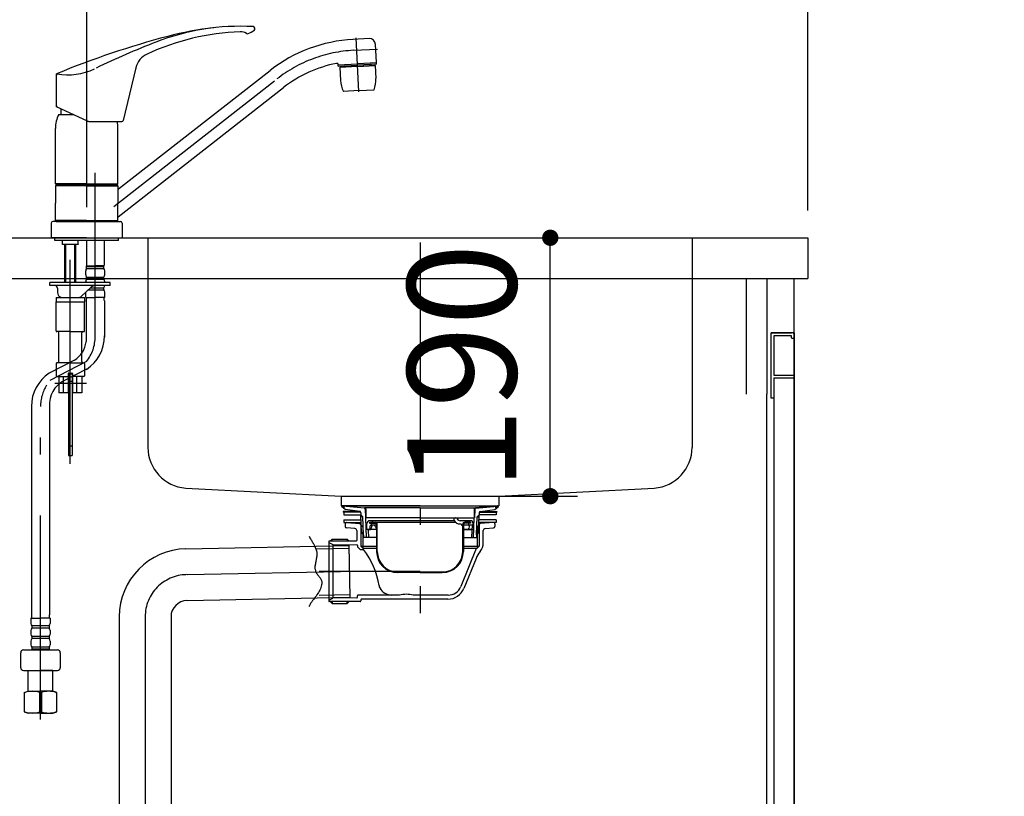
# Model space of a CAD drawing. Units: millimetres. Extents: x 210 to 8110, y 68 to 5608.
# Drawn here: x 2220 to 2944, y 1338 to 1909 of the extents above; entities that cross this region are included whole.
import ezdxf

# ---------------------------------------------------------------- set-up
doc = ezdxf.new("R2010")
doc.units = ezdxf.units.MM
doc.header["$LTSCALE"] = 5
doc.linetypes.add('DASHDOT', pattern=[50.5, 30, -9, 2.5, -9])
doc.linetypes.add('HIDDEN', pattern=[12.6, 8.4, -4.2])
for name, color, linetype, lineweight in [('レイヤ10', 3, 'Continuous', 9), ('レイヤ_1', 7, 'Continuous', 9), ('レイヤ_5', 94, 'Continuous', 9), ('レイヤ_6', 14, 'Continuous', 9), ('レイヤ_7', 4, 'Continuous', 9), ('水栓', 132, 'Continuous', 9), ('脚', 6, 'Continuous', 9), ('電源', 54, 'Continuous', 9)]:
    doc.layers.add(name, color=color, linetype=linetype, lineweight=lineweight)
doc.styles.get("Standard").update_dxf_attribs({"font": 'txt', "bigfont": 'bigfont'})
doc.styles.add('ＭＳ ゴシック', font='txt')
doc.dimstyles.get("Standard").update_dxf_attribs({"dimtxt": 0.18, "dimasz": 0.18, "dimexe": 0.18, "dimexo": 0.0625, "dimgap": 0.09, "dimtad": 0, "dimtih": 1, "dimtoh": 1, "dimdec": 4, "dimzin": 0, "dimdsep": 46, "dimtxsty": 'Standard', "dimcen": 0.09, "dimadec": 0, "dimazin": 0, "dimtfac": 1, "dimtdec": 4, "dimtofl": 0, "dimtmove": 0, "dimatfit": 3, "dimfxl": 1, "dimtolj": 1, "dimtzin": 0, "dimarcsym": 0})

# ---------------------------------------------------------------- blocks, each defined once
blk = doc.blocks.new('_DOT')
at = {"color": 0}
blk.add_line((-0.5, 0), (-1, 0), dxfattribs=at)
at = {"color": 0, "const_width": 0.5}
blk.add_lwpolyline([(-0.25, 0, 1), (0.25, 0, 1)], format="xyb", close=True, dxfattribs=at)
blk = doc.blocks.new('Dim3')
at = {"layer": 'レイヤ_6', "color": 14, "linetype": 'Continuous', "lineweight": 30}
for p, q in [((1899.26, 1768.99), (1899.26, 2251)), ((2799.26, 1768.99), (2799.26, 2251)), ((2799.26, 2231), (1899.26, 2231))]:
    blk.add_line(p, q, dxfattribs=at)
at = {"layer": 'レイヤ_6', "color": 14, "linetype": 'Continuous', "lineweight": 30, "xscale": 12, "yscale": 12, "zscale": 12}
for p, rotation in [((1899.26, 2231), 179.9999999999998), ((2799.26, 2231), 359.9999999999997)]:
    blk.add_blockref('_DOT', p, dxfattribs=dict(at, rotation=rotation))
at = {"layer": 'レイヤ_6', "color": 14, "linetype": 'Continuous', "lineweight": 9, "insert": (2349.26, 2231), "char_height": 70, "width": 900, "attachment_point": 8, "style": 'ＭＳ ゴシック'}
blk.add_mtext('900', dxfattribs=at)
blk = doc.blocks.new('Dim18')
at = {"layer": 'レイヤ_1', "color": 7, "linetype": 'Continuous', "lineweight": 30}
for p, q in [((2552, 1748.99), (2630, 1748.99)), ((2610, 1558.99), (2610, 1748.99)), ((2534.26, 1558.99), (2630, 1558.99))]:
    blk.add_line(p, q, dxfattribs=at)
at = {"layer": 'レイヤ_1', "color": 7, "linetype": 'Continuous', "lineweight": 30, "xscale": 12, "yscale": 12, "zscale": 12}
for p, rotation in [((2610, 1748.99), 89.99999999999991), ((2610, 1558.99), 269.9999999999998)]:
    blk.add_blockref('_DOT', p, dxfattribs=dict(at, rotation=rotation))
at = {"layer": 'レイヤ_1', "color": 7, "linetype": 'Continuous', "lineweight": 9, "insert": (2610, 1653.99), "char_height": 80, "width": 971.4286, "attachment_point": 8, "rotation": 90, "style": 'ＭＳ ゴシック'}
blk.add_mtext('190', dxfattribs=at)
blk = doc.blocks.new('*G50')
at = {"layer": 'レイヤ_7', "color": 4, "linetype": 'DASHDOT', "lineweight": 30}
for p, q in [((2514.26, 1745.41), (2514.26, 1473.05)), ((2514.26, 1503.75), (2440.26, 1503.75))]:
    blk.add_line(p, q, dxfattribs=at)
at = {"layer": 'レイヤ_7', "color": 4, "linetype": 'Continuous', "lineweight": 30}
for p, q in [((2459.26, 1549.19), (2456.9, 1551.1)), ((2458.61, 1550.39), (2457.03, 1551.03)), ((2514.26, 1551.99), (2457.21, 1551.99)), ((2457.21, 1551.99), (2473.48, 1550.56)), ((2458.76, 1550.76), (2457.22, 1551.38)), ((2473.44, 1550.16), (2457.26, 1551.57)), ((2458.76, 1550.76), (2458.61, 1550.39)), ((2469.99, 1547.8), (2459.26, 1549.19)), ((2514.26, 1550.56), (2473.48, 1550.56)), ((2473.99, 1549.58), (2474.16, 1542.98)), ((2474.39, 1549.59), (2474.56, 1542.99)), ((2514.26, 1551.99), (2571.31, 1551.99)), ((2514.26, 1550.56), (2555.05, 1550.56)), ((2554.14, 1549.59), (2553.96, 1542.99)), ((2554.54, 1549.58), (2554.36, 1542.98)), ((2571.31, 1551.99), (2555.05, 1550.56)), ((2555.09, 1550.16), (2571.26, 1551.57)), ((2558.53, 1547.8), (2569.26, 1549.19)), ((2569.26, 1549.19), (2571.63, 1551.1)), ((2569.76, 1550.76), (2571.31, 1551.38)), ((2569.76, 1550.76), (2569.91, 1550.39)), ((2569.91, 1550.39), (2571.5, 1551.03)), ((2457.76, 1547.65), (2457.76, 1547.15)), ((2470.41, 1547.65), (2457.76, 1547.65)), ((2470.8, 1547.15), (2457.76, 1547.15)), ((2458.26, 1547.15), (2458.26, 1545.35)), ((2458.26, 1545.35), (2470.86, 1545.35)), ((2458.26, 1541.55), (2458.26, 1539.75)), ((2458.26, 1541.55), (2471, 1541.55)), ((2470.86, 1546.81), (2470.86, 1545.19)), ((2471.36, 1531.99), (2470.86, 1545.19)), ((2470.86, 1545.19), (2472.26, 1543.79)), ((2472.26, 1543.79), (2470.92, 1543.79)), ((2472.76, 1530.59), (2472.26, 1543.79)), ((2514.26, 1542.99), (2474.16, 1542.99)), ((2474.96, 1528.59), (2474.56, 1542.99)), ((2514.26, 1542.99), (2554.36, 1542.99)), ((2539.38, 1541.09), (2539.15, 1541.49)), ((2540.01, 1542.99), (2540.59, 1542.99)), ((2541.46, 1542.49), (2541.6, 1542.24)), ((2553.56, 1528.59), (2553.96, 1542.99)), ((2555.76, 1530.59), (2556.26, 1543.79)), ((2557.66, 1545.19), (2556.26, 1543.79)), ((2556.26, 1543.79), (2557.61, 1543.79)), ((2557.16, 1531.99), (2557.66, 1545.19)), ((2570.26, 1541.55), (2557.53, 1541.55)), ((2557.66, 1546.81), (2557.66, 1545.19)), ((2570.26, 1545.35), (2557.66, 1545.35)), ((2557.72, 1547.15), (2570.76, 1547.15)), ((2558.12, 1547.65), (2570.76, 1547.65)), ((2570.26, 1547.15), (2570.26, 1545.35)), ((2570.26, 1541.55), (2570.26, 1539.75)), ((2570.76, 1547.65), (2570.76, 1547.15)), ((2458.26, 1539.75), (2471.07, 1539.75)), ((2459.26, 1538.75), (2459.26, 1536.74)), ((2466.44, 1535.2), (2460.18, 1535.75)), ((2460.35, 1539.75), (2470.11, 1538.89)), ((2471.1, 1538.85), (2470.26, 1538.85)), ((2470.56, 1538.05), (2470.56, 1538.39)), ((2470.56, 1538.05), (2471.13, 1538.05)), ((2470.76, 1538.05), (2470.76, 1522.25)), ((2470.76, 1538.05), (2472.26, 1536.55)), ((2472.26, 1536.55), (2470.76, 1536.55)), ((2472.26, 1536.55), (2472.26, 1520.75)), ((2482.36, 1534.59), (2474.8, 1534.59)), ((2475.21, 1535.09), (2475.21, 1538.99)), ((2475.71, 1534.59), (2477.85, 1534.59)), ((2476.21, 1534.1), (2476.36, 1528.63)), ((2477.06, 1539.79), (2477.06, 1539.29)), ((2477.06, 1539.79), (2540.36, 1539.79)), ((2477.06, 1539.29), (2481.36, 1539.29)), ((2539.34, 1540.99), (2477.21, 1540.99)), ((2477.61, 1535.09), (2477.61, 1537.09)), ((2482.36, 1537.59), (2478.11, 1537.59)), ((2478.54, 1536.59), (2478.33, 1535.59)), ((2478.61, 1538.09), (2478.61, 1539.29)), ((2479.31, 1540.49), (2479.31, 1539.79)), ((2481.45, 1536.66), (2482.03, 1535.59)), ((2482.36, 1538.29), (2482.36, 1518.29)), ((2482.86, 1518.29), (2482.86, 1538.29)), ((2543.71, 1538.59), (2544.16, 1538.59)), ((2551.31, 1540.99), (2543.77, 1540.99)), ((2545.16, 1537.59), (2545.66, 1537.59)), ((2545.66, 1518.29), (2545.66, 1538.29)), ((2546.16, 1538.29), (2546.16, 1518.29)), ((2552.81, 1537.59), (2546.16, 1537.59)), ((2546.16, 1534.59), (2553.73, 1534.59)), ((2551.83, 1534.59), (2546.16, 1534.59)), ((2551.46, 1539.79), (2547.16, 1539.79)), ((2551.46, 1539.29), (2547.16, 1539.29)), ((2550.36, 1536.59), (2550.17, 1535.59)), ((2551.46, 1539.79), (2551.46, 1539.29)), ((2552.31, 1534.1), (2552.16, 1528.63)), ((2552.71, 1536.63), (2552.52, 1535.59)), ((2553.31, 1538.09), (2553.31, 1538.99)), ((2557.76, 1538.05), (2556.26, 1536.55)), ((2556.26, 1536.55), (2556.26, 1520.75)), ((2556.26, 1536.55), (2557.76, 1536.55)), ((2557.96, 1538.05), (2557.39, 1538.05)), ((2557.42, 1538.85), (2558.26, 1538.85)), ((2570.26, 1539.75), (2557.46, 1539.75)), ((2557.76, 1538.05), (2557.76, 1522.25)), ((2557.96, 1538.05), (2557.96, 1538.39)), ((2568.18, 1539.75), (2558.42, 1538.89)), ((2562.08, 1535.2), (2568.35, 1535.75)), ((2569.26, 1538.75), (2569.26, 1536.75)), ((2449.76, 1527.45), (2448.26, 1525.95)), ((2449.76, 1527.45), (2460.76, 1527.45)), ((2449.76, 1525.95), (2449.76, 1527.45)), ((2462.26, 1525.95), (2460.76, 1527.45)), ((2460.76, 1527.45), (2460.76, 1525.95)), ((2467.81, 1533.7), (2467.81, 1526.45)), ((2471.36, 1531.99), (2472.76, 1530.59)), ((2472.71, 1531.99), (2471.36, 1531.99)), ((2472.76, 1530.59), (2472.76, 1528.59)), ((2482.36, 1528.59), (2472.76, 1528.59)), ((2546.16, 1528.59), (2555.76, 1528.59)), ((2557.16, 1531.99), (2555.76, 1530.59)), ((2555.76, 1530.59), (2555.76, 1528.59)), ((2555.82, 1531.99), (2557.16, 1531.99)), ((2560.71, 1524.73), (2560.71, 1533.7)), ((2447.26, 1525.65), (2447.26, 1481.85)), ((2447.26, 1524.95), (2450.26, 1523.45)), ((2467.31, 1525.95), (2447.56, 1525.95)), ((2450.26, 1523.45), (2467.77, 1523.3)), ((2450.26, 1523.45), (2450.26, 1484.05)), ((2468.26, 1522.8), (2468.26, 1521.75)), ((2468.26, 1521.75), (2470.26, 1519.75)), ((2470.26, 1519.75), (2472.76, 1519.75)), ((2470.76, 1522.25), (2472.26, 1520.75)), ((2470.76, 1522.25), (2482.36, 1522.25)), ((2472.26, 1520.75), (2482.36, 1520.75)), ((2472.76, 1519.75), (2472.76, 1520.75)), ((2555.64, 1520.44), (2544.3, 1492.58)), ((2546.16, 1522.25), (2557.76, 1522.25)), ((2546.16, 1520.75), (2556.26, 1520.75)), ((2557.76, 1522.25), (2556.26, 1520.75)), ((2555.43, 1513.3), (2546.41, 1491.14)), ((2514.26, 1503.29), (2497.76, 1503.29)), ((2514.26, 1502.79), (2497.76, 1502.79)), ((2514.26, 1503.29), (2530.66, 1503.29)), ((2514.26, 1502.79), (2530.66, 1502.79)), ((2447.26, 1482.55), (2450.26, 1484.05)), ((2467.77, 1484.2), (2450.26, 1484.05)), ((2468.26, 1484.7), (2468.26, 1485.85)), ((2468.26, 1484.7), (2468.26, 1485.55)), ((2499.26, 1486.35), (2468.76, 1486.35)), ((2535.04, 1486.35), (2509.26, 1486.35)), ((2470.26, 1481.55), (2447.56, 1481.55)), ((2449.76, 1480.05), (2448.26, 1481.55)), ((2449.76, 1481.55), (2449.76, 1480.05)), ((2449.76, 1480.05), (2460.76, 1480.05)), ((2462.26, 1481.55), (2460.76, 1480.05)), ((2460.76, 1480.05), (2460.76, 1481.55)), ((2470.76, 1482.85), (2470.76, 1482.05)), ((2534.83, 1483.35), (2471.26, 1483.35))]:
    blk.add_line(p, q, dxfattribs=at)
at = {"layer": 'レイヤ_7', "color": 4, "linetype": 'HIDDEN', "lineweight": 30}
for p, q in [((2549.21, 1539.84), (2549.21, 1540.49)), ((2549.91, 1539.29), (2549.91, 1538.09))]:
    blk.add_line(p, q, dxfattribs=at)
at = {"layer": 'レイヤ_7', "color": 4, "linetype": 'Continuous', "lineweight": 30}
for centre, radius, start, end in [((2457.21, 1551.49), 0.5, 79.92565, 248.1524), ((2457.26, 1551.47), 0.1, 85, 248.1524), ((2473.39, 1549.56), 0.6, 1.5299, 85), ((2473.39, 1549.56), 1, 1.5299, 84.96282), ((2555.14, 1549.56), 1, 95.03718, 178.4701), ((2555.14, 1549.56), 0.6, 95, 178.4701), ((2571.31, 1551.49), 0.5, 291.8476, 100.07435), ((2571.27, 1551.47), 0.1, 291.8476, 95), ((2469.86, 1546.81), 1, 359.99999, 82.63195), ((2540.01, 1541.99), 1, 90, 210), ((2540.59, 1541.99), 1, 30, 90), ((2543.77, 1543.49), 2.5, 210, 270), ((2558.66, 1546.81), 1, 97.36805, 180.00001), ((2460.26, 1538.75), 1, 85, 180), ((2460.26, 1536.74), 1, 180, 265), ((2466.31, 1533.7), 1.5, 0, 85), ((2470.06, 1538.39), 0.5, 0, 85), ((2477.21, 1538.99), 2, 90, 180), ((2475.71, 1535.09), 0.5, 180, 270), ((2475.71, 1534.09), 0.5, 1.56692, 90), ((2477.11, 1535.09), 0.5, 270, 0), ((2478.11, 1537.09), 0.5, 90, 180), ((2476.07, 1536.06), 2.31, 320.27089, 348.12253), ((2478.11, 1538.09), 0.5, 270, 0), ((2479.87, 1536.38), 1.35, 115.9658, 170.88855), ((2478.81, 1540.49), 0.5, 0, 90), ((2479.74, 1535.7), 1.97, 27.03386, 74.34571), ((2481.36, 1538.29), 1.5, 0, 90), ((2481.36, 1538.29), 1, 0, 90), ((2484.1, 1537.24), 2.65, 218.46322, 228.9173), ((2543.71, 1543.59), 5, 210, 270), ((2544.16, 1538.09), 0.5, 0, 90), ((2545.16, 1538.09), 0.5, 180, 270), ((2547.16, 1538.29), 1.5, 90, 180), ((2547.16, 1538.29), 1, 90, 180), ((2548.5, 1536), 1.72, 305.11348, 346.30565), ((2553.44, 1536.04), 3.14, 150.36644, 169.88498), ((2551.31, 1538.99), 2, 0, 90), ((2550.85, 1536), 1.72, 305.11348, 346.30565), ((2552.81, 1534.09), 0.5, 90, 178.43308), ((2555.79, 1536.04), 3.14, 147.91054, 169.18684), ((2552.81, 1538.09), 0.5, 270, 0), ((2558.46, 1538.39), 0.5, 95, 180), ((2562.21, 1533.7), 1.5, 95, 180), ((2568.26, 1538.75), 1, 0, 95), ((2568.26, 1536.74), 1, 275, 0), ((2447.56, 1525.65), 0.3, 90, 180), ((2467.31, 1526.45), 0.5, 270, 0), ((2467.76, 1522.8), 0.5, 0.03512, 89.5), ((2426.77, 1484.34), 58.05, 8.82888, 37.59191), ((2556.1, 1520.25), 0.5, 90, 157.85482), ((2550.71, 1524.73), 10, 320.78126, 0), ((2497.86, 1518.29), 15.5, 180, 270), ((2497.86, 1518.29), 15, 180, 270), ((2530.66, 1518.29), 15, 270, 360), ((2530.66, 1518.29), 15.5, 270, 360), ((2573.96, 1505.76), 20, 140.78126, 157.85482), ((2489.07, 1494.01), 5, 188.82888, 207.8421), ((2493.49, 1496.35), 10, 207.8421, 270), ((2534.83, 1495.85), 12.5, 270, 337.85482), ((2535.04, 1496.35), 10, 270, 337.85482), ((2467.76, 1484.7), 0.5, 270.5, 0), ((2468.76, 1485.85), 0.5, 90, 180), ((2504.26, 1461.6), 25.25, 78.57881, 101.42119), ((2447.56, 1481.85), 0.3, 180, 270), ((2470.26, 1482.05), 0.5, 270, 0), ((2471.26, 1482.85), 0.5, 90, 180)]:
    blk.add_arc(centre, radius, start, end, dxfattribs=at)
at = {"layer": 'レイヤ_7', "color": 4, "linetype": 'HIDDEN', "lineweight": 30}
for centre, start, end in [((2549.71, 1540.49), 90, 180), ((2550.41, 1538.09), 180, 270)]:
    blk.add_arc(centre, 0.5, start, end, dxfattribs=at)
blk = doc.blocks.new('*G51')
at = {"layer": '脚', "color": 6, "linetype": 'Continuous', "lineweight": 30}
for p, q in [((2432.72, 1529.49), (2433.03, 1528.9)), ((2433.03, 1528.9), (2433.36, 1528.32)), ((2433.36, 1528.32), (2433.7, 1527.75)), ((2433.7, 1527.75), (2434.05, 1527.17)), ((2434.05, 1527.17), (2434.4, 1526.6)), ((2342.25, 1520.31), (2461.88, 1522.75)), ((2434.4, 1526.6), (2434.75, 1526.02)), ((2434.75, 1526.02), (2435.1, 1525.45)), ((2435.1, 1525.45), (2435.44, 1524.87)), ((2435.44, 1524.87), (2435.78, 1524.3)), ((2435.78, 1524.3), (2436.12, 1523.72)), ((2436.12, 1523.72), (2436.44, 1523.13)), ((2436.44, 1523.13), (2436.74, 1522.54)), ((2436.74, 1522.54), (2437.04, 1521.95)), ((2437.04, 1521.95), (2437.31, 1521.35)), ((2437.31, 1521.35), (2437.56, 1520.74)), ((2437.56, 1520.74), (2437.79, 1520.13)), ((2437.79, 1520.13), (2437.99, 1519.5)), ((2438.02, 1520.26), (2461.92, 1520.75)), ((2461.88, 1522.75), (2462.65, 1484.75)), ((2438.04, 1512.77), (2437.9, 1512.08)), ((2437.99, 1519.5), (2438.17, 1518.87)), ((2438.17, 1513.46), (2438.04, 1512.77)), ((2438.17, 1518.87), (2438.41, 1517.55)), ((2438.29, 1514.14), (2438.17, 1513.46)), ((2438.38, 1514.83), (2438.29, 1514.14)), ((2438.44, 1515.51), (2438.38, 1514.83)), ((2438.41, 1517.55), (2438.47, 1516.88)), ((2438.47, 1516.2), (2438.44, 1515.51)), ((2438.47, 1516.88), (2438.47, 1516.2)), ((2437.08, 1507.28), (2437.06, 1506.59)), ((2437.06, 1506.59), (2437.08, 1505.92)), ((2437.14, 1507.96), (2437.08, 1507.28)), ((2437.08, 1505.92), (2437.14, 1505.24)), ((2437.23, 1508.64), (2437.14, 1507.96)), ((2437.14, 1505.24), (2437.39, 1504.08)), ((2437.34, 1509.33), (2437.23, 1508.64)), ((2437.47, 1510.02), (2437.34, 1509.33)), ((2437.61, 1510.7), (2437.47, 1510.02)), ((2437.75, 1511.39), (2437.61, 1510.7)), ((2437.9, 1512.08), (2437.75, 1511.39)), ((2437.39, 1504.08), (2437.56, 1503.61)), ((2437.56, 1503.61), (2437.78, 1503.15)), ((2437.78, 1503.15), (2438.03, 1502.71)), ((2438.03, 1502.71), (2438.31, 1502.27)), ((2438.31, 1502.27), (2438.61, 1501.84)), ((2438.61, 1501.84), (2438.93, 1501.41)), ((2438.93, 1501.41), (2439.26, 1500.99)), ((2439.26, 1500.99), (2439.6, 1500.57)), ((2439.6, 1500.57), (2439.94, 1500.16)), ((2439.94, 1500.16), (2440.27, 1499.74)), ((2440.27, 1499.74), (2440.59, 1499.32)), ((2440.59, 1499.32), (2440.9, 1498.9)), ((2440.9, 1498.9), (2441.18, 1498.47)), ((2441.18, 1498.47), (2441.44, 1498.04)), ((2441.44, 1498.04), (2441.66, 1497.59)), ((2441.05, 1490.89), (2440.63, 1489.99)), ((2441.41, 1491.82), (2441.05, 1490.89)), ((2441.7, 1492.75), (2441.41, 1491.82)), ((2441.66, 1497.59), (2441.84, 1497.14)), ((2441.92, 1493.71), (2441.7, 1492.75)), ((2441.84, 1497.14), (2441.98, 1496.67)), ((2442.05, 1494.69), (2441.92, 1493.71)), ((2441.98, 1496.67), (2442.06, 1496.19)), ((2442.06, 1496.19), (2442.05, 1494.69)), ((2343.02, 1482.32), (2462.65, 1484.75)), ((2436.61, 1483.91), (2435.97, 1483.06)), ((2437.25, 1484.76), (2436.61, 1483.91)), ((2437.88, 1485.62), (2437.25, 1484.76)), ((2438.49, 1486.48), (2437.88, 1485.62)), ((2439.08, 1487.34), (2438.49, 1486.48)), ((2439.64, 1488.21), (2439.08, 1487.34)), ((2440.16, 1489.09), (2439.64, 1488.21)), ((2440.13, 1486.3), (2462.61, 1486.75)), ((2440.63, 1489.99), (2440.16, 1489.09)), ((2432.98, 1478.75), (2432.48, 1477.87)), ((2433.53, 1479.63), (2432.98, 1478.75)), ((2434.11, 1480.5), (2433.53, 1479.63)), ((2434.71, 1481.36), (2434.11, 1480.5)), ((2435.34, 1482.21), (2434.71, 1481.36)), ((2435.97, 1483.06), (2435.34, 1482.21)), ((2293.26, 1470.32), (2293.26, 1245.7)), ((2331.26, 1470.32), (2331.26, 1245.7)), ((2291.64, 1298.8), (2291.97, 1298.64)), ((2291.97, 1298.64), (2292.3, 1298.48)), ((2292.3, 1298.48), (2292.62, 1298.31)), ((2292.62, 1298.31), (2292.95, 1298.15)), ((2292.95, 1298.15), (2293.28, 1297.98)), ((2293.28, 1297.98), (2293.6, 1297.81)), ((2293.6, 1297.81), (2293.93, 1297.66)), ((2293.93, 1297.66), (2294.26, 1297.51)), ((2294.26, 1297.51), (2294.59, 1297.36)), ((2294.59, 1297.36), (2294.92, 1297.24)), ((2294.92, 1297.24), (2295.25, 1297.12)), ((2295.25, 1297.12), (2295.59, 1297.03)), ((2295.26, 1296.91), (2295.26, 1245.7)), ((2295.59, 1297.03), (2295.93, 1296.95)), ((2295.93, 1296.95), (2296.27, 1296.89)), ((2296.27, 1296.89), (2296.61, 1296.86)), ((2296.61, 1296.86), (2296.95, 1296.86)), ((2296.95, 1296.86), (2297.7, 1296.95)), ((2297.7, 1296.95), (2298.08, 1297.06)), ((2298.08, 1297.06), (2298.45, 1297.22)), ((2298.45, 1297.22), (2298.81, 1297.42)), ((2298.81, 1297.42), (2299.16, 1297.64)), ((2299.16, 1297.64), (2299.49, 1297.89)), ((2299.49, 1297.89), (2299.82, 1298.16)), ((2299.82, 1298.16), (2300.15, 1298.45)), ((2300.15, 1298.45), (2300.47, 1298.75)), ((2300.47, 1298.75), (2300.79, 1299.05)), ((2300.79, 1299.05), (2301.11, 1299.35)), ((2301.11, 1299.35), (2301.43, 1299.65)), ((2301.43, 1299.65), (2301.76, 1299.93)), ((2301.76, 1299.93), (2302.09, 1300.2)), ((2302.09, 1300.2), (2302.43, 1300.45)), ((2302.43, 1300.45), (2302.77, 1300.67)), ((2302.77, 1300.67), (2303.13, 1300.87)), ((2303.13, 1300.87), (2303.5, 1301.02)), ((2303.5, 1301.02), (2303.88, 1301.13)), ((2303.88, 1301.13), (2304.95, 1301.23)), ((2304.95, 1301.23), (2305.6, 1301.18)), ((2305.6, 1301.18), (2306.25, 1301.07)), ((2306.25, 1301.07), (2306.88, 1300.91)), ((2306.88, 1300.91), (2307.51, 1300.69)), ((2307.51, 1300.69), (2308.13, 1300.42)), ((2308.13, 1300.42), (2308.75, 1300.13)), ((2308.75, 1300.13), (2309.37, 1299.8)), ((2309.37, 1299.8), (2309.98, 1299.46)), ((2309.98, 1299.46), (2310.59, 1299.1)), ((2310.59, 1299.1), (2311.21, 1298.74)), ((2311.21, 1298.74), (2311.82, 1298.38)), ((2311.82, 1298.38), (2312.44, 1298.03)), ((2312.44, 1298.03), (2313.05, 1297.71)), ((2313.05, 1297.71), (2313.68, 1297.4)), ((2313.68, 1297.4), (2314.31, 1297.13)), ((2314.31, 1297.13), (2314.95, 1296.91)), ((2314.95, 1296.91), (2315.59, 1296.73)), ((2315.59, 1296.73), (2316.25, 1296.6)), ((2316.25, 1296.6), (2317.33, 1296.55)), ((2317.33, 1296.55), (2317.74, 1296.58)), ((2317.74, 1296.58), (2318.14, 1296.64)), ((2318.14, 1296.64), (2318.55, 1296.73)), ((2318.55, 1296.73), (2318.94, 1296.84)), ((2318.94, 1296.84), (2319.34, 1296.97)), ((2319.34, 1296.97), (2319.73, 1297.11)), ((2319.73, 1297.11), (2320.13, 1297.26)), ((2320.13, 1297.26), (2320.52, 1297.43)), ((2320.52, 1297.43), (2320.91, 1297.6)), ((2320.91, 1297.6), (2321.3, 1297.77)), ((2321.3, 1297.77), (2321.69, 1297.94)), ((2321.69, 1297.94), (2322.09, 1298.1)), ((2322.09, 1298.1), (2322.48, 1298.26)), ((2322.48, 1298.26), (2322.87, 1298.41)), ((2322.87, 1298.41), (2323.27, 1298.54)), ((2323.27, 1298.54), (2323.67, 1298.66)), ((2323.67, 1298.66), (2324.08, 1298.76)), ((2324.08, 1298.76), (2324.49, 1298.83)), ((2324.49, 1298.83), (2325.52, 1298.91)), ((2325.52, 1298.91), (2326.13, 1298.92)), ((2326.13, 1298.92), (2326.75, 1298.91)), ((2326.75, 1298.91), (2327.37, 1298.87)), ((2327.37, 1298.87), (2327.98, 1298.82)), ((2327.98, 1298.82), (2328.6, 1298.76)), ((2328.6, 1298.76), (2329.21, 1298.67)), ((2329.21, 1298.67), (2329.83, 1298.58)), ((2329.26, 1298.67), (2329.26, 1245.7)), ((2329.83, 1298.58), (2330.44, 1298.48)), ((2330.44, 1298.48), (2331.06, 1298.37)), ((2331.06, 1298.37), (2331.67, 1298.25)), ((2331.67, 1298.25), (2332.29, 1298.12)), ((2332.29, 1298.12), (2332.9, 1298)), ((2332.9, 1298), (2333.51, 1297.87)), ((2333.51, 1297.87), (2334.13, 1297.75)), ((2334.13, 1297.75), (2334.74, 1297.63)), ((2334.74, 1297.63), (2335.36, 1297.51)), ((2335.36, 1297.51), (2335.97, 1297.4)), ((2335.97, 1297.4), (2336.59, 1297.3)), ((2336.59, 1297.3), (2337.2, 1297.21)), ((2293.26, 1245.7), (2331.26, 1245.7))]:
    blk.add_line(p, q, dxfattribs=at)
at = {"layer": '脚', "color": 6, "linetype": 'DASHDOT', "lineweight": 30}
for p, q in [((2343.26, 1501.33), (2468.24, 1503.87)), ((2312.26, 1470.32), (2312.26, 1237.6))]:
    blk.add_line(p, q, dxfattribs=at)
at = {"layer": '脚', "color": 6, "linetype": 'Continuous', "lineweight": 30}
for radius in [50, 12]:
    blk.add_arc((2343.26, 1470.32), radius, 91.16667, 180, dxfattribs=at)
at = {"layer": '脚', "color": 6, "linetype": 'DASHDOT', "lineweight": 30}
blk.add_arc((2343.26, 1470.32), 31, 91.16667, 180, dxfattribs=at)
blk = doc.blocks.new('Dim45')
at = {"layer": 'レイヤ_6', "color": 14, "linetype": 'Continuous', "lineweight": 30}
for p, q in [((3234.39, 1582.39), (3234.39, 1508.21)), ((3262.39, 1574.88), (3262.39, 1508.21)), ((3234.39, 1528.21), (3262.39, 1528.21))]:
    blk.add_line(p, q, dxfattribs=at)
at = {"layer": 'レイヤ_6', "color": 14, "linetype": 'Continuous', "lineweight": 30, "xscale": 12, "yscale": 12, "zscale": 12}
for p, rotation in [((3234.39, 1528.21), 359.9999999999997), ((3262.39, 1528.21), 179.9999999999995)]:
    blk.add_blockref('_DOT', p, dxfattribs=dict(at, rotation=rotation))
at = {"layer": 'レイヤ_6', "color": 14, "linetype": 'Continuous', "lineweight": 9, "insert": (3206, 1525), "char_height": 70, "width": 566.6667, "attachment_point": 9, "style": 'ＭＳ ゴシック'}
blk.add_mtext('28', dxfattribs=at)

msp = doc.modelspace()

# ---------------------------------------------------------------- linework, layer by layer
at = {"layer": 'レイヤ10', "color": 3, "linetype": 'Continuous', "lineweight": 30}
for p, q in [((2772.263, 1630.989), (2772.263, 1678.989)), ((2788.263, 1678.989), (2772.263, 1678.989)), ((2772.263, 1678.989), (2787.263, 1678.989)), ((2774.263, 1676.989), (2774.263, 1647.989)), ((2787.263, 1676.989), (2774.263, 1676.989)), ((2787.263, 1675.489), (2787.263, 1676.989)), ((2789.263, 1674.989), (2787.763, 1674.989)), ((2789.263, 1677.989), (2789.263, 1674.989)), ((2774.263, 1647.989), (2789.263, 1647.989)), ((2774.263, 1645.989), (2774.263, 1630.989)), ((2774.263, 1645.989), (2789.263, 1645.989)), ((2789.263, 1647.902), (2789.263, 1645.989)), ((2774.263, 1630.989), (2772.263, 1630.989))]:
    msp.add_line(p, q, dxfattribs=at)
for centre, radius, start, end in [((2788.263, 1677.989), 1, 0, 90), ((2787.763, 1675.489), 0.5, 180, 270)]:
    msp.add_arc(centre, radius, start, end, dxfattribs=at)
at = {"layer": 'レイヤ_5', "color": 94, "linetype": 'Continuous', "lineweight": 30}
for p, q in [((2754.263, 1633.989), (2754.263, 1718.989)), ((2769.263, 1718.989), (2769.263, 1633.989)), ((2789.263, 1018.989), (2789.263, 1718.989)), ((2769.263, 1018.989), (2769.263, 1633.989))]:
    msp.add_line(p, q, dxfattribs=at)
at = {"layer": 'レイヤ_6', "color": 14, "linetype": 'Continuous', "lineweight": 30}
for p, q in [((1899.263, 1748.989), (2799.263, 1748.989)), ((2314.263, 1748.989), (2314.263, 1594.878)), ((2714.263, 1748.989), (2714.263, 1594.878)), ((2799.263, 1748.989), (2799.263, 1718.989)), ((2314.263, 1729.989), (2314.263, 1594.878)), ((2714.263, 1729.989), (2714.263, 1594.878)), ((1899.263, 1718.989), (2799.263, 1718.989)), ((2342.077, 1564.957), (2456.263, 1558.989)), ((2342.077, 1564.957), (2456.263, 1558.989)), ((2572.263, 1558.989), (2686.449, 1564.957)), ((2572.263, 1558.989), (2686.449, 1564.957)), ((2456.263, 1558.989), (2572.263, 1558.989)), ((2456.263, 1558.989), (2572.263, 1558.989)), ((2456.263, 1558.989), (2456.263, 1551.989)), ((2572.263, 1558.989), (2572.263, 1551.989)), ((2456.263, 1551.989), (2572.263, 1551.989))]:
    msp.add_line(p, q, dxfattribs=at)
for centre, start, end in [((2344.263, 1594.878), 180, 265.821431), ((2344.263, 1594.878), 180, 265.821431), ((2684.263, 1594.878), 274.178569, 0), ((2684.263, 1594.878), 274.178569, 0)]:
    msp.add_arc(centre, 30, start, end, dxfattribs=at)
at = {"layer": 'レイヤ_7', "color": 4, "linetype": 'DASHDOT', "lineweight": 30}
msp.add_line((2312.263, 1406.824), (2312.263, 1234.246), dxfattribs=at)
at = {"layer": '水栓', "color": 132, "linetype": 'DASHDOT', "lineweight": 30}
for p, q in [((2269.264, 1921.547), (2269.264, 1743.222)), ((2469.315, 1856.173), (2467.23, 1895.945)), ((2465.454, 1886.8), (2482.92, 1887.715)), ((2289.23, 1772.068), (2409.121, 1865.738)), ((2275.564, 1676.436), (2275.564, 1796.674)), ((2257.264, 1582.809), (2257.264, 1768.638)), ((2269.264, 1658.043), (2242.198, 1644.017)), ((2245.966, 1641.99), (2269.053, 1641.99)), ((2235.348, 1394.744), (2235.348, 1624.936))]:
    msp.add_line(p, q, dxfattribs=at)
at = {"layer": '水栓', "color": 132, "linetype": 'Continuous', "lineweight": 30}
for p, q in [((2476.956, 1895.413), (2464.787, 1894.775)), ((2482.297, 1877.869), (2481.598, 1891.215)), ((2454.198, 1875.193), (2454.142, 1876.281)), ((2454.146, 1876.191), (2468.227, 1876.938)), ((2454.198, 1875.193), (2468.279, 1875.93)), ((2468.332, 1874.924), (2455.35, 1874.238)), ((2455.35, 1874.238), (2455.539, 1874.448)), ((2455.35, 1874.238), (2455.854, 1864.633)), ((2468.322, 1875.123), (2455.539, 1874.448)), ((2458.343, 1875.41), (2458.385, 1874.599)), ((2482.307, 1877.667), (2468.227, 1876.933)), ((2482.36, 1876.668), (2468.279, 1875.931)), ((2468.322, 1875.114), (2481.104, 1875.789)), ((2468.333, 1874.914), (2481.315, 1875.6)), ((2478.215, 1876.451), (2478.258, 1875.639)), ((2481.104, 1875.789), (2481.315, 1875.6)), ((2481.315, 1875.6), (2481.818, 1865.994)), ((2482.36, 1876.668), (2482.307, 1877.667)), ((2247.188, 1845.369), (2247.188, 1869.536)), ((2292.749, 1784.969), (2404.196, 1872.042)), ((2305.459, 1873.936), (2296.187, 1835.313)), ((2292.379, 1764.377), (2414.047, 1859.434)), ((2469.264, 1857.143), (2458.029, 1856.555)), ((2469.264, 1857.143), (2480.499, 1857.733)), ((2269.994, 1834.734), (2247.188, 1845.369)), ((2248.764, 1839.691), (2259.363, 1839.691)), ((2250.264, 1843.935), (2250.264, 1839.691)), ((2270.839, 1834.547), (2295.214, 1834.547)), ((2246.264, 1788.591), (2246.264, 1829.263)), ((2292.264, 1788.591), (2292.264, 1829.263)), ((2269.264, 1788.591), (2246.264, 1788.591)), ((2246.764, 1788.091), (2246.264, 1788.591)), ((2246.564, 1787.389), (2246.264, 1787.089)), ((2269.264, 1787.389), (2246.564, 1787.389)), ((2269.264, 1788.091), (2246.764, 1788.091)), ((2269.264, 1787.889), (2246.764, 1787.889)), ((2246.764, 1787.889), (2246.764, 1787.389)), ((2249.314, 1788.091), (2249.314, 1787.889)), ((2269.264, 1788.591), (2292.264, 1788.591)), ((2269.264, 1788.091), (2291.764, 1788.091)), ((2269.264, 1787.889), (2291.764, 1787.889)), ((2269.264, 1787.389), (2291.264, 1787.389)), ((2288.214, 1787.389), (2291.964, 1787.389)), ((2289.214, 1788.091), (2289.214, 1787.889)), ((2292.264, 1788.591), (2291.764, 1788.091)), ((2291.764, 1787.889), (2291.764, 1787.389)), ((2291.964, 1787.389), (2292.264, 1787.089)), ((2269.264, 1787.089), (2246.264, 1787.089)), ((2246.264, 1787.089), (2246.264, 1774.439)), ((2269.264, 1787.089), (2292.264, 1787.089)), ((2292.264, 1787.089), (2292.264, 1774.439)), ((2246.264, 1761.789), (2246.264, 1774.439)), ((2292.264, 1761.789), (2292.264, 1774.439)), ((2243.264, 1759.789), (2243.264, 1748.989)), ((2246.964, 1760.989), (2244.464, 1760.989)), ((2249.014, 1761.789), (2246.264, 1761.789)), ((2269.264, 1761.789), (2246.264, 1761.789)), ((2246.264, 1761.789), (2246.564, 1761.489)), ((2269.264, 1761.489), (2246.564, 1761.489)), ((2249.314, 1761.489), (2246.564, 1761.489)), ((2246.764, 1761.489), (2246.764, 1760.989)), ((2246.764, 1760.989), (2269.264, 1760.989)), ((2250.314, 1761.489), (2247.264, 1761.489)), ((2249.314, 1761.489), (2247.264, 1761.489)), ((2269.264, 1761.789), (2292.264, 1761.789)), ((2269.264, 1761.489), (2291.964, 1761.489)), ((2269.264, 1760.989), (2291.764, 1760.989)), ((2291.564, 1760.989), (2294.064, 1760.989)), ((2291.764, 1761.489), (2291.764, 1760.989)), ((2292.264, 1761.789), (2291.964, 1761.489)), ((2295.264, 1759.789), (2295.264, 1748.989)), ((2269.264, 1748.989), (2243.264, 1748.989)), ((2245.764, 1746.99), (2245.764, 1748.989)), ((2257.264, 1746.99), (2245.764, 1746.99)), ((2251.414, 1744.19), (2251.414, 1746.99)), ((2251.614, 1743.99), (2251.414, 1744.19)), ((2257.264, 1743.99), (2251.614, 1743.99)), ((2253.264, 1717.491), (2253.264, 1743.99)), ((2253.94, 1717.491), (2253.94, 1743.99)), ((2275.564, 1746.99), (2257.264, 1746.99)), ((2262.914, 1743.99), (2257.264, 1743.99)), ((2260.587, 1717.491), (2260.587, 1743.99)), ((2261.264, 1717.491), (2261.264, 1743.99)), ((2263.114, 1744.19), (2262.914, 1743.99)), ((2263.114, 1744.19), (2263.114, 1746.99)), ((2269.064, 1746.991), (2269.064, 1728.691)), ((2269.264, 1748.989), (2295.264, 1748.989)), ((2292.764, 1746.99), (2275.564, 1746.99)), ((2282.064, 1746.991), (2282.064, 1728.691)), ((2292.764, 1746.99), (2292.764, 1748.989)), ((2268.564, 1721.841), (2268.564, 1724.641)), ((2269.364, 1728.391), (2269.064, 1728.691)), ((2269.164, 1728.391), (2275.564, 1728.391)), ((2269.164, 1726.391), (2269.164, 1728.391)), ((2269.164, 1727.891), (2281.964, 1727.891)), ((2269.164, 1726.391), (2281.964, 1726.391)), ((2269.664, 1728.391), (2275.564, 1728.391)), ((2281.464, 1728.391), (2275.564, 1728.391)), ((2281.964, 1728.391), (2275.564, 1728.391)), ((2281.764, 1728.391), (2282.064, 1728.691)), ((2281.964, 1726.391), (2281.964, 1728.391)), ((2282.564, 1721.841), (2282.564, 1724.641)), ((2242.264, 1713.99), (2242.264, 1715.99)), ((2286.564, 1715.99), (2242.264, 1715.99)), ((2253.264, 1715.99), (2253.264, 1717.491)), ((2253.94, 1715.99), (2253.94, 1717.491)), ((2260.587, 1715.99), (2260.587, 1717.491)), ((2261.264, 1715.99), (2261.264, 1717.491)), ((2268.564, 1715.991), (2268.564, 1716.841)), ((2269.164, 1718.591), (2269.164, 1720.091)), ((2269.164, 1720.091), (2281.964, 1720.091)), ((2269.164, 1718.591), (2281.964, 1718.591)), ((2281.964, 1718.591), (2281.964, 1720.091)), ((2282.564, 1715.991), (2282.564, 1716.841)), ((2286.564, 1713.99), (2286.564, 1715.99)), ((2286.564, 1713.99), (2242.264, 1713.99)), ((2247.764, 1711.99), (2247.764, 1708.99)), ((2272.61, 1712.659), (2265.482, 1706.056)), ((2268.564, 1704.991), (2268.564, 1708.911)), ((2270.593, 1710.791), (2281.964, 1710.791)), ((2272.213, 1712.291), (2281.964, 1712.291)), ((2281.964, 1710.791), (2281.964, 1712.291)), ((2282.564, 1704.991), (2282.564, 1709.041)), ((2246.764, 1704.99), (2246.764, 1701.99)), ((2246.764, 1704.99), (2257.264, 1704.99)), ((2246.764, 1701.99), (2267.764, 1701.99)), ((2246.764, 1680.49), (2246.764, 1701.99)), ((2257.264, 1704.99), (2267.764, 1704.99)), ((2267.764, 1704.99), (2267.764, 1701.99)), ((2267.764, 1680.49), (2267.764, 1701.99)), ((2268.564, 1704.991), (2275.564, 1704.991)), ((2268.864, 1702.56), (2268.864, 1672.454)), ((2282.564, 1704.991), (2275.564, 1704.991)), ((2282.264, 1702.56), (2282.368, 1675.841)), ((2257.264, 1679.99), (2247.264, 1679.99)), ((2248.764, 1657.99), (2248.764, 1678.99)), ((2257.264, 1679.99), (2267.264, 1679.99)), ((2265.764, 1657.99), (2265.764, 1678.99)), ((2260.401, 1659.112), (2241.795, 1649.47)), ((2246.764, 1656.49), (2246.764, 1647.49)), ((2257.264, 1656.99), (2247.264, 1656.99)), ((2269.227, 1652.362), (2252.574, 1643.732)), ((2257.264, 1656.99), (2267.264, 1656.99)), ((2267.764, 1656.49), (2267.764, 1647.49)), ((2247.264, 1646.99), (2255.764, 1646.99)), ((2248.764, 1646.99), (2248.764, 1634.99)), ((2252.356, 1634.99), (2252.356, 1646.99)), ((2255.764, 1649.19), (2255.764, 1634.99)), ((2255.814, 1648.99), (2258.714, 1648.99)), ((2255.814, 1648.99), (2255.814, 1588.99)), ((2256.064, 1649.49), (2258.464, 1649.49)), ((2258.714, 1648.99), (2258.714, 1588.99)), ((2258.764, 1649.19), (2258.764, 1634.99)), ((2267.264, 1646.99), (2258.764, 1646.99)), ((2262.171, 1634.99), (2262.171, 1646.99)), ((2265.764, 1646.99), (2265.764, 1634.99)), ((2255.764, 1634.99), (2248.764, 1634.99)), ((2265.764, 1634.99), (2258.764, 1634.99)), ((2228.648, 1624.936), (2228.648, 1471.815)), ((2242.048, 1624.936), (2242.048, 1471.815)), ((2255.814, 1588.99), (2258.714, 1588.99)), ((2228.348, 1469.384), (2228.348, 1465.334)), ((2228.348, 1469.384), (2235.348, 1469.384)), ((2242.348, 1469.384), (2235.348, 1469.384)), ((2242.348, 1469.384), (2242.348, 1465.334)), ((2228.948, 1463.584), (2228.948, 1462.084)), ((2241.748, 1463.584), (2228.948, 1463.584)), ((2241.748, 1462.084), (2228.948, 1462.084)), ((2241.748, 1463.584), (2241.748, 1462.084)), ((2228.348, 1460.334), (2228.348, 1457.534)), ((2228.948, 1455.784), (2228.948, 1454.284)), ((2241.748, 1455.784), (2228.948, 1455.784)), ((2241.748, 1455.784), (2241.748, 1454.284)), ((2242.348, 1460.334), (2242.348, 1457.534)), ((2228.348, 1452.534), (2228.348, 1449.734)), ((2241.748, 1454.284), (2228.948, 1454.284)), ((2228.948, 1447.984), (2228.948, 1445.984)), ((2241.748, 1447.984), (2228.948, 1447.984)), ((2241.748, 1447.984), (2241.748, 1445.984)), ((2242.348, 1452.534), (2242.348, 1449.734)), ((2220.848, 1432.926), (2220.848, 1443.926)), ((2222.848, 1445.926), (2235.348, 1445.926)), ((2241.748, 1446.484), (2228.948, 1446.484)), ((2235.348, 1445.926), (2247.848, 1445.926)), ((2249.848, 1443.926), (2249.848, 1432.926)), ((2222.848, 1430.926), (2235.348, 1430.926)), ((2226.392, 1430.926), (2226.348, 1430.882)), ((2226.348, 1430.882), (2235.348, 1430.882)), ((2226.348, 1415.582), (2226.348, 1430.882)), ((2235.348, 1430.926), (2247.848, 1430.926)), ((2244.348, 1430.882), (2235.348, 1430.882)), ((2244.304, 1430.926), (2244.348, 1430.882)), ((2244.348, 1415.582), (2244.348, 1430.882)), ((2223.348, 1414.778), (2226.348, 1415.582)), ((2223.348, 1414.778), (2223.348, 1400.491)), ((2223.348, 1414.778), (2223.992, 1414.778)), ((2226.348, 1415.582), (2235.348, 1415.582)), ((2226.348, 1415.582), (2235.348, 1415.582)), ((2234.704, 1414.778), (2234.704, 1400.474)), ((2234.704, 1414.778), (2234.704, 1400.474)), ((2234.704, 1414.778), (2235.992, 1414.778)), ((2244.348, 1415.582), (2235.348, 1415.582)), ((2235.992, 1414.778), (2235.992, 1400.474)), ((2247.348, 1414.778), (2244.348, 1415.582)), ((2246.704, 1414.778), (2247.348, 1414.778)), ((2247.348, 1400.474), (2247.348, 1414.778)), ((2223.348, 1400.491), (2223.992, 1400.491)), ((2223.348, 1400.491), (2226.348, 1399.582)), ((2235.348, 1399.582), (2226.348, 1399.582)), ((2234.704, 1400.474), (2235.992, 1400.474)), ((2235.348, 1399.582), (2244.348, 1399.582)), ((2244.348, 1399.582), (2247.348, 1400.474)), ((2246.704, 1400.474), (2247.348, 1400.474))]:
    msp.add_line(p, q, dxfattribs=at)
at = {"layer": '水栓', "color": 132, "linetype": 'HIDDEN', "lineweight": 30}
for p, q in [((2255.814, 1643.59), (2258.714, 1643.59)), ((2255.814, 1595.99), (2258.714, 1595.99))]:
    msp.add_line(p, q, dxfattribs=at)
at = {"layer": '水栓', "color": 132, "linetype": 'Continuous', "lineweight": 30}
for centre, radius, start, end in [((2382.001, 1734.464), 170, 86.762423, 111.325914), ((2389.913, 1664.913), 240, 96.489923, 104.736883), ((2391.517, 1902.695), 1.5, 302.740054, 86.762423), ((2491.665, 1278.071), 640, 104.736883, 112.457318), ((2389.178, 1720.616), 180, 92.261063, 114.770883), ((2382.393, 1892.482), 8, 57.830877, 92.261063), ((2387.451, 1900.524), 1.5, 237.830877, 293.462536), ((2376.103, 1926.668), 30, 293.462536, 302.740054), ((2552.927, 1296.647), 640, 111.325914, 115.613184), ((2470.688, 1786.937), 108, 92.999998, 128), ((2477.108, 1890.915), 4.5, 3, 93), ((2320.045, 1870.435), 15, 114.770883, 166.5), ((2470.688, 1786.937), 92, 101.116144, 128), ((2453.143, 1876.229), 1, 2.982654, 101.116144), ((2482.097, 1877.858), 0.2, 273, 3), ((2248.688, 1868.532), 1.5, 112.367336, 180), ((2255.583, 1913.746), 45, 259.678514, 295.726631), ((2475.826, 1865.68), 20, 183.000063, 207.146911), ((2461.845, 1864.947), 20, 338.853215, 3.000063), ((2248.188, 1846.006), 1, 180, 245), ((2269.264, 1829.263), 23, 153.037611, 180), ((2270.839, 1836.547), 2, 245, 270), ((2269.264, 1829.263), 23, 0, 13.28076), ((2295.214, 1835.547), 1, 270, 346.5), ((2292.564, 1785.206), 0.3, 180, 308), ((2244.464, 1759.789), 1.2, 90, 180), ((2292.564, 1764.14), 0.3, 128, 180), ((2294.064, 1759.789), 1.2, 0, 90), ((2271.416, 1724.641), 2.852, 142.150711, 180), ((2279.712, 1724.641), 2.852, 360, 37.849289), ((2271.416, 1721.841), 2.852, 180, 217.849289), ((2271.416, 1716.841), 2.852, 142.150711, 180), ((2279.712, 1721.841), 2.852, 322.150711, 0), ((2279.712, 1716.841), 2.852, 360, 37.849289), ((2245.764, 1711.99), 2, 0, 90), ((2251.764, 1708.99), 4, 180, 270), ((2276.008, 1708.99), 5, 90, 132.806169), ((2279.712, 1714.041), 2.852, 322.150711, 0), ((2279.712, 1709.041), 2.852, 0, 37.849289), ((2262.764, 1708.99), 4, 270, 313.725637), ((2278.864, 1702.56), 10, 165.930132, 180), ((2272.264, 1702.56), 10, 0, 14.069868), ((2247.264, 1680.49), 0.5, 180, 270), ((2247.764, 1678.99), 1, 0, 90), ((2266.764, 1678.99), 1, 90, 180), ((2267.264, 1680.49), 0.5, 270, 0), ((2250.238, 1674.937), 18.818, 302.708241, 352.61303), ((2253.074, 1676.701), 29.29, 303.445581, 0.184543), ((2247.764, 1657.99), 1, 270, 0), ((2266.764, 1657.99), 1, 180, 270), ((2247.264, 1656.49), 0.5, 90, 180), ((2267.264, 1656.49), 0.5, 0, 90), ((2257.938, 1625.03), 29.29, 123.445581, 180.184543), ((2260.775, 1626.794), 18.818, 115.835131, 185.667106), ((2247.264, 1647.49), 0.5, 180, 270), ((2256.064, 1649.19), 0.3, 90, 180), ((2258.464, 1649.19), 0.3, 0, 90), ((2267.264, 1647.49), 0.5, 270, 0), ((2238.648, 1471.815), 10, 180, 194.069868), ((2232.048, 1471.815), 10, 345.930132, 0), ((2231.2, 1465.334), 2.852, 180, 217.849289), ((2231.2, 1460.334), 2.852, 142.150711, 180), ((2239.496, 1465.334), 2.852, 322.150711, 0), ((2239.496, 1460.334), 2.852, 360, 37.849289), ((2231.2, 1457.534), 2.852, 180, 217.849289), ((2239.496, 1457.534), 2.852, 322.150711, 0), ((2231.2, 1452.534), 2.852, 142.150711, 180), ((2231.2, 1449.734), 2.852, 180, 217.849289), ((2239.496, 1452.534), 2.852, 360, 37.849289), ((2239.496, 1449.734), 2.852, 322.150711, 0), ((2222.848, 1443.926), 2, 90, 180), ((2247.848, 1443.926), 2, 0, 90), ((2222.848, 1432.926), 2, 180, 270), ((2247.848, 1432.926), 2, 270, 0), ((2229.348, 1397.319), 18.262, 72.945658, 107.054342), ((2241.348, 1397.319), 18.262, 72.945658, 107.054342), ((2229.348, 1416.084), 16.503, 250.885653, 288.938731), ((2241.348, 1416.084), 16.503, 251.061269, 288.938731)]:
    msp.add_arc(centre, radius, start, end, dxfattribs=at)
at = {"layer": '水栓', "color": 132, "linetype": 'DASHDOT', "lineweight": 30}
for centre, radius, start, end in [((2470.688, 1786.937), 100, 92.999998, 128), ((2245.564, 1676.436), 30, 322.185511, 0), ((2265.348, 1624.936), 30, 148.645661, 180)]:
    msp.add_arc(centre, radius, start, end, dxfattribs=at)
at = {"layer": '電源', "color": 54, "linetype": 'Continuous', "lineweight": 30}
for p, q in [((2789.263, 1678.989), (2789.263, 1018.989)), ((2774.263, 1630.989), (2774.263, 1018.989))]:
    msp.add_line(p, q, dxfattribs=at)

# ---------------------------------------------------------------- block references
for name in ['*G50', '*G51']:
    msp.add_blockref(name, (0, 0))

# ---------------------------------------------------------------- dimensions: what is measured, and where the dimension line sits
at = {"layer": 'レイヤ_1', "color": 7, "linetype": 'Continuous', "lineweight": 30}
dim = msp.add_linear_dim(base=(2610, 1748.989), p1=(2514.263, 1558.989), p2=(2532, 1748.989), angle=90, dimstyle='Standard', override={"dimscale": 1, "dimtxt": 80, "dimasz": 12, "dimexe": 20, "dimexo": 20, "dimgap": 0, "dimtad": 1, "dimtih": 0, "dimtoh": 0, "dimdec": 2, "dimzin": 8, "dimtxsty": 'ＭＳ ゴシック', "dimblk1": 'DOT', "dimblk2": 'DOT', "dimsah": 1, "dimse1": 0, "dimse2": 0, "dimtix": 0, "dimtofl": 1, "dimtmove": 1, "dimatfit": 2, "dimtzin": 8}, dxfattribs=at)
dim.commit()
dim.dimension.update_dxf_attribs({"geometry": 'Dim18', "text_midpoint": (2610, 1653.989), "dimtype": 160})
at = {"layer": 'レイヤ_6', "color": 14, "linetype": 'Continuous', "lineweight": 30}
dim = msp.add_linear_dim(base=(1899.263, 2231), p1=(2799.263, 1748.989), p2=(1899.263, 1748.989), angle=180, dimstyle='Standard', override={"dimscale": 1, "dimtxt": 70, "dimasz": 12, "dimexe": 20, "dimexo": 20, "dimgap": 0, "dimtad": 1, "dimtih": 0, "dimtoh": 0, "dimdec": 2, "dimzin": 8, "dimtxsty": 'ＭＳ ゴシック', "dimblk1": 'DOT', "dimblk2": 'DOT', "dimsah": 1, "dimse1": 0, "dimse2": 0, "dimtix": 0, "dimtofl": 1, "dimtmove": 1, "dimatfit": 2, "dimtzin": 8}, dxfattribs=at)
dim.commit()
dim.dimension.update_dxf_attribs({"geometry": 'Dim3', "text_midpoint": (2349.263, 2231), "dimtype": 160})
dim = msp.add_linear_dim(base=(3262.394, 1528.206), p1=(3234.394, 1602.386), p2=(3262.394, 1594.878), dimstyle='Standard', override={"dimscale": 1, "dimtxt": 70, "dimasz": 12, "dimexe": 20, "dimexo": 20, "dimgap": 0, "dimtad": 1, "dimtih": 0, "dimtoh": 0, "dimdec": 2, "dimzin": 8, "dimtxsty": 'ＭＳ ゴシック', "dimblk1": 'DOT', "dimblk2": 'DOT', "dimsah": 1, "dimse1": 0, "dimse2": 0, "dimtix": 0, "dimtofl": 1, "dimtmove": 1, "dimatfit": 2, "dimtzin": 8}, dxfattribs=at)
dim.commit()
dim.dimension.update_dxf_attribs({"geometry": 'Dim45', "text_midpoint": (3171, 1525), "dimtype": 160})

doc.saveas('drawing.dxf')
